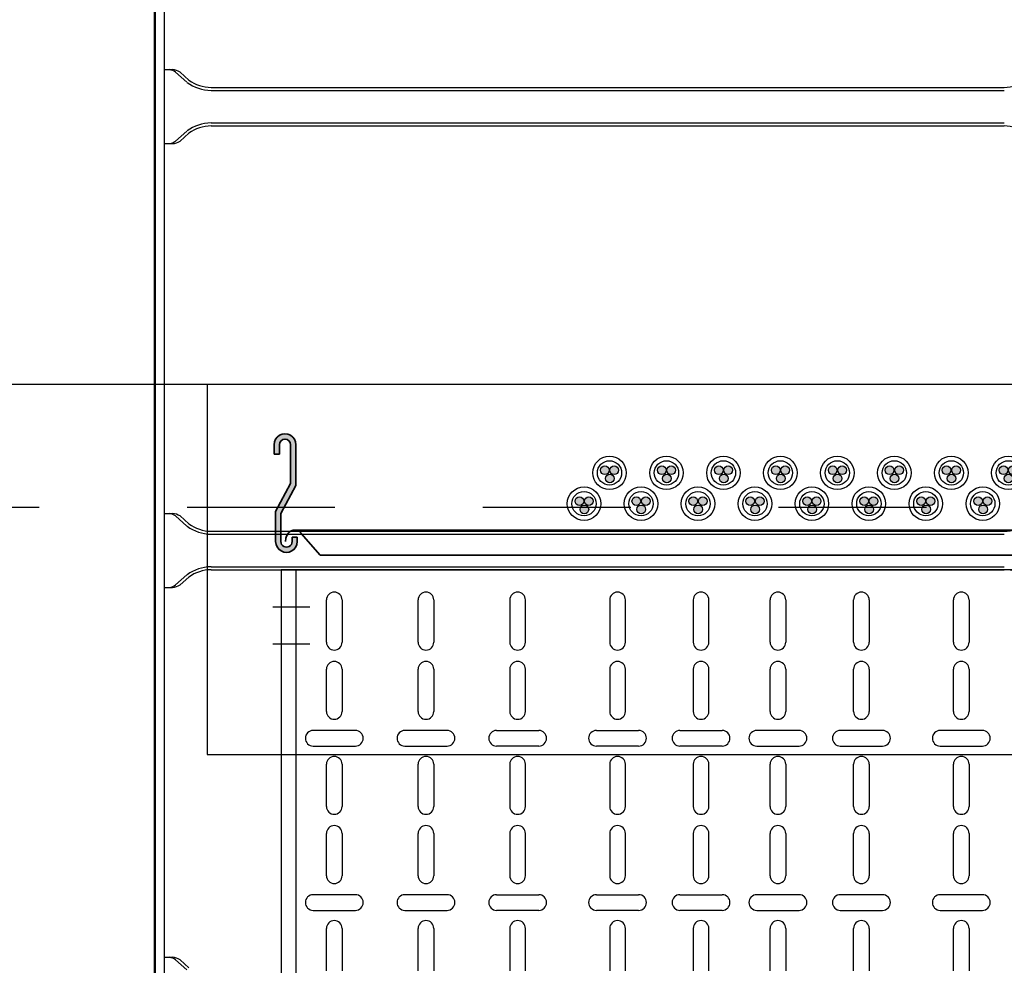
# Model space of a CAD drawing. Units: millimetres. Extents: x 525 to 759, y 1091 to 1206.
# Drawn here: x 549 to 550, y 1161 to 1162 of the extents above; entities that cross this region are included whole.
import ezdxf

# ---------------------------------------------------------------- set-up
doc = ezdxf.new("R2010")
doc.units = ezdxf.units.MM
doc.header["$LTSCALE"] = 0.01
doc.linetypes.add('CONTINU', pattern=[0])
doc.linetypes.add('DASHDOT2', pattern=[12.7, 6.35, -3.175, 0, -3.175])
for name, color, linetype in [('ARQ-CALD-NIVEL-PLANTA', 8, 'Continuous'), ('ARQ-EJE-REF-PLANTA', 10, 'DASHDOT2'), ('IE-BPC-EXIST-PLANTA', 8, 'Continuous'), ('IE-BPC-TR-600-PLANTA-EXIST', 8, 'Continuous'), ('IE-BPC-TR-600E-EXIST-PLANTA', 9, 'Continuous'), ('IE-CABLE-CD-EXIST', 8, 'Continuous')]:
    doc.layers.add(name, color=color, linetype=linetype)
doc.layers.add('IE-BPC-TR-600-CD-BAJADA', color=253, linetype='CONTINU', lineweight=35)
doc.layers.add('IE-BPC-TR-600-CD-PLANTA', color=253, linetype='CONTINU', lineweight=35)

# ---------------------------------------------------------------- blocks, each defined once
blk = doc.blocks.new('A$C0E7C1756')
at = {"layer": 'IE-BPC-TR-600-PLANTA-EXIST'}
for p, q in [((-1.390499846820603e-06, 1.107274873755387), (-0.6199958284984177, 1.107274873762208)), ((-0.6199958284979368, 1.107274873762208), (-0.6199958284968261, -4.547473508864641e-13)), ((-0.6100013904970706, 1.107274873762098), (-0.610001390499292, -4.547473508864641e-13))]:
    blk.add_line(p, q, dxfattribs=at)
at = {"layer": 'IE-BPC-TR-600-PLANTA-EXIST', "color": 8}
for p, q in [((-0.5892960569798333, 1.058264208088807), (-0.5892960569798333, 1.086806692207396)), ((-0.5787048535802342, 1.086806692207396), (-0.5787048535802342, 1.058264208088807)), ((-0.5272951340901955, 1.058264208088807), (-0.5272951340901955, 1.086806692207396)), ((-0.5167039306905963, 1.086806692207396), (-0.5167039306905963, 1.058264208088807)), ((-0.4652942111987386, 1.086806692207396), (-0.4652942111987386, 1.058264208088807)), ((-0.4547030077991394, 1.058264208088807), (-0.4547030077991394, 1.086806692207396)), ((-0.3977497549184363, 1.086806692207396), (-0.3977497549184363, 1.058264208088807)), ((-0.3871585515188372, 1.058264208088807), (-0.3871585515188372, 1.086806692207396)), ((-0.3412923654194628, 1.086806692207396), (-0.3412923654194628, 1.058264208088807)), ((-0.3307011620198637, 1.058264208088807), (-0.3307011620198637, 1.086806692207396)), ((-0.2892988379779808, 1.058264208088807), (-0.2892988379779808, 1.086806692207396)), ((-0.2787076345783817, 1.086806692207396), (-0.2787076345783817, 1.058264208088807)), ((-0.2328414484790073, 1.058264208088807), (-0.2328414484790073, 1.086806692207396)), ((-0.2222502450794082, 1.086806692207396), (-0.2222502450794082, 1.058264208088807)), ((-0.1652969921987051, 1.058264208088807), (-0.1652969921987051, 1.086806692207396)), ((-0.1547057887991059, 1.086806692207396), (-0.1547057887991059, 1.058264208088807)), ((-0.5892960569798333, 1.011465872320335), (-0.5892960569798333, 1.040008356438924)), ((-0.5787048535802342, 1.040008356438924), (-0.5787048535802342, 1.011465872320335)), ((-0.5272951340901955, 1.011465872320335), (-0.5272951340901955, 1.040008356438924)), ((-0.5167039306905963, 1.040008356438924), (-0.5167039306905963, 1.011465872320335)), ((-0.4652942111987386, 1.040008356438924), (-0.4652942111987386, 1.011465872320335)), ((-0.4547030077991394, 1.011465872320335), (-0.4547030077991394, 1.040008356438924)), ((-0.3977497549184363, 1.040008356438924), (-0.3977497549184363, 1.011465872320335)), ((-0.3871585515188372, 1.011465872320335), (-0.3871585515188372, 1.040008356438924)), ((-0.3412923654194628, 1.040008356438924), (-0.3412923654194628, 1.011465872320335)), ((-0.3307011620198637, 1.011465872320335), (-0.3307011620198637, 1.040008356438924)), ((-0.2892988379779808, 1.011465872320335), (-0.2892988379779808, 1.040008356438924)), ((-0.2787076345783817, 1.040008356438924), (-0.2787076345783817, 1.011465872320335)), ((-0.2328414484790073, 1.011465872320335), (-0.2328414484790073, 1.040008356438924)), ((-0.2222502450794082, 1.040008356438924), (-0.2222502450794082, 1.011465872320335)), ((-0.1652969921987051, 1.011465872320335), (-0.1652969921987051, 1.040008356438924)), ((-0.1547057887991059, 1.040008356438924), (-0.1547057887991059, 1.011465872320335)), ((-0.5697292132225584, 0.9986433397378311), (-0.5982716973393281, 0.9986433397378311)), ((-0.5077282903329206, 0.9986433397378311), (-0.5362707744496902, 0.9986433397378311)), ((-0.4742698515582333, 0.9986433397378311), (-0.4457273674414637, 0.9986433397378311)), ((-0.4067253952761121, 0.9986433397378311), (-0.3781829111593424, 0.9986433397378311)), ((-0.3502680057771386, 0.9986433397378311), (-0.3217255216603689, 0.9986433397378311)), ((-0.2697319942207059, 0.9986433397378311), (-0.2982744783374756, 0.9986433397378311)), ((-0.2132746047217324, 0.9986433397378311), (-0.2418170888385021, 0.9986433397378311)), ((-0.1457301484396112, 0.9986433397378311), (-0.1742726325563808, 0.9986433397378311)), ((-0.5982716973393281, 0.988052136338232), (-0.5697292132225584, 0.988052136338232)), ((-0.5362707744496902, 0.988052136338232), (-0.5077282903329206, 0.988052136338232)), ((-0.4457273674414637, 0.988052136338232), (-0.4742698515582333, 0.988052136338232)), ((-0.3781829111593424, 0.988052136338232), (-0.4067253952761121, 0.988052136338232)), ((-0.3217255216603689, 0.988052136338232), (-0.3502680057771386, 0.988052136338232)), ((-0.2982744783374756, 0.988052136338232), (-0.2697319942207059, 0.988052136338232)), ((-0.2418170888385021, 0.988052136338232), (-0.2132746047217324, 0.988052136338232)), ((-0.1742726325563808, 0.988052136338232), (-0.1457301484396112, 0.988052136338232)), ((-0.5892960569798333, 0.9472427118078519), (-0.5892960569798333, 0.9757851959264405)), ((-0.5787048535802342, 0.9757851959264405), (-0.5787048535802342, 0.9472427118078519)), ((-0.5272951340901955, 0.9472427118078519), (-0.5272951340901955, 0.9757851959264405)), ((-0.5167039306905963, 0.9757851959264405), (-0.5167039306905963, 0.9472427118078519)), ((-0.4652942111987386, 0.9757851959264405), (-0.4652942111987386, 0.9472427118078519)), ((-0.4547030077991394, 0.9472427118078519), (-0.4547030077991394, 0.9757851959264405)), ((-0.3977497549184363, 0.9757851959264405), (-0.3977497549184363, 0.9472427118078519)), ((-0.3871585515188372, 0.9472427118078519), (-0.3871585515188372, 0.9757851959264405)), ((-0.3412923654194628, 0.9757851959264405), (-0.3412923654194628, 0.9472427118078519)), ((-0.3307011620198637, 0.9472427118078519), (-0.3307011620198637, 0.9757851959264405)), ((-0.2892988379779808, 0.9472427118078519), (-0.2892988379779808, 0.9757851959264405)), ((-0.2787076345783817, 0.9757851959264405), (-0.2787076345783817, 0.9472427118078519)), ((-0.2328414484790073, 0.9472427118078519), (-0.2328414484790073, 0.9757851959264405)), ((-0.2222502450794082, 0.9757851959264405), (-0.2222502450794082, 0.9472427118078519)), ((-0.1652969921987051, 0.9472427118078519), (-0.1652969921987051, 0.9757851959264405)), ((-0.1547057887991059, 0.9757851959264405), (-0.1547057887991059, 0.9472427118078519)), ((-0.5892960569798333, 0.9004443760393803), (-0.5892960569798333, 0.9289868601579689)), ((-0.5787048535802342, 0.9289868601579689), (-0.5787048535802342, 0.9004443760393803)), ((-0.5272951340901955, 0.9004443760393803), (-0.5272951340901955, 0.9289868601579689)), ((-0.5167039306905963, 0.9289868601579689), (-0.5167039306905963, 0.9004443760393803)), ((-0.4652942111987386, 0.9289868601579689), (-0.4652942111987386, 0.9004443760393803)), ((-0.4547030077991394, 0.9004443760393803), (-0.4547030077991394, 0.9289868601579689)), ((-0.3977497549184363, 0.9289868601579689), (-0.3977497549184363, 0.9004443760393803)), ((-0.3871585515188372, 0.9004443760393803), (-0.3871585515188372, 0.9289868601579689)), ((-0.3412923654194628, 0.9289868601579689), (-0.3412923654194628, 0.9004443760393803)), ((-0.3307011620198637, 0.9004443760393803), (-0.3307011620198637, 0.9289868601579689)), ((-0.2892988379779808, 0.9004443760393803), (-0.2892988379779808, 0.9289868601579689)), ((-0.2787076345783817, 0.9289868601579689), (-0.2787076345783817, 0.9004443760393803)), ((-0.2328414484790073, 0.9004443760393803), (-0.2328414484790073, 0.9289868601579689)), ((-0.2222502450794082, 0.9289868601579689), (-0.2222502450794082, 0.9004443760393803)), ((-0.1652969921987051, 0.9004443760393803), (-0.1652969921987051, 0.9289868601579689)), ((-0.1547057887991059, 0.9289868601579689), (-0.1547057887991059, 0.9004443760393803)), ((-0.5697292132225584, 0.8876218434568761), (-0.5982716973393281, 0.8876218434568761)), ((-0.5077282903329206, 0.8876218434568761), (-0.5362707744496902, 0.8876218434568761)), ((-0.4742698515582333, 0.8876218434568761), (-0.4457273674414637, 0.8876218434568761)), ((-0.4067253952761121, 0.8876218434568761), (-0.3781829111593424, 0.8876218434568761)), ((-0.3502680057771386, 0.8876218434568761), (-0.3217255216603689, 0.8876218434568761)), ((-0.2697319942207059, 0.8876218434568761), (-0.2982744783374756, 0.8876218434568761)), ((-0.2132746047217324, 0.8876218434568761), (-0.2418170888385021, 0.8876218434568761)), ((-0.1457301484396112, 0.8876218434568761), (-0.1742726325563808, 0.8876218434568761)), ((-0.5982716973393281, 0.8770306400572769), (-0.5697292132225584, 0.8770306400572769)), ((-0.5362707744496902, 0.8770306400572769), (-0.5077282903329206, 0.8770306400572769)), ((-0.4457273674414637, 0.8770306400572769), (-0.4742698515582333, 0.8770306400572769)), ((-0.3781829111593424, 0.8770306400572769), (-0.4067253952761121, 0.8770306400572769)), ((-0.3217255216603689, 0.8770306400572769), (-0.3502680057771386, 0.8770306400572769)), ((-0.2982744783374756, 0.8770306400572769), (-0.2697319942207059, 0.8770306400572769)), ((-0.2418170888385021, 0.8770306400572769), (-0.2132746047217324, 0.8770306400572769)), ((-0.1742726325563808, 0.8770306400572769), (-0.1457301484396112, 0.8770306400572769)), ((-0.5892960569798333, 0.8362212155268969), (-0.5892960569798333, 0.8647636996454855)), ((-0.5787048535802342, 0.8647636996454855), (-0.5787048535802342, 0.8362212155268969)), ((-0.5272951340901955, 0.8362212155268969), (-0.5272951340901955, 0.8647636996454855)), ((-0.5167039306905963, 0.8647636996454855), (-0.5167039306905963, 0.8362212155268969)), ((-0.4652942111987386, 0.8647636996454855), (-0.4652942111987386, 0.8362212155268969)), ((-0.4547030077991394, 0.8362212155268969), (-0.4547030077991394, 0.8647636996454855)), ((-0.3977497549184363, 0.8647636996454855), (-0.3977497549184363, 0.8362212155268969)), ((-0.3871585515188372, 0.8362212155268969), (-0.3871585515188372, 0.8647636996454855)), ((-0.3412923654194628, 0.8647636996454855), (-0.3412923654194628, 0.8362212155268969)), ((-0.3307011620198637, 0.8362212155268969), (-0.3307011620198637, 0.8647636996454855)), ((-0.2892988379779808, 0.8362212155268969), (-0.2892988379779808, 0.8647636996454855)), ((-0.2787076345783817, 0.8647636996454855), (-0.2787076345783817, 0.8362212155268969)), ((-0.2328414484790073, 0.8362212155268969), (-0.2328414484790073, 0.8647636996454855)), ((-0.2222502450794082, 0.8647636996454855), (-0.2222502450794082, 0.8362212155268969)), ((-0.1652969921987051, 0.8362212155268969), (-0.1652969921987051, 0.8647636996454855)), ((-0.1547057887991059, 0.8647636996454855), (-0.1547057887991059, 0.8362212155268969))]:
    blk.add_line(p, q, dxfattribs=at)
at = {"layer": 'IE-BPC-TR-600-PLANTA-EXIST', "color": 1, "linetype": 'DASHDOT2'}
for p, q in [((-0.62555323408003, 1.082274873764391), (-0.6005532340803938, 1.082274873764391)), ((-0.62555323408003, 1.057274873764754), (-0.6005532340803938, 1.057274873764754))]:
    blk.add_line(p, q, dxfattribs=at)
at = {"layer": 'IE-BPC-TR-600-PLANTA-EXIST', "color": 8}
for centre, start, end in [((-0.5840004552809432, 1.086806692207396), 0, 180), ((-0.5219995323913054, 1.086806692207396), 0, 180), ((-0.4599986094998485, 1.086806692207396), 0, 180), ((-0.3924541532177273, 1.086806692207396), 0, 180), ((-0.3359967637187538, 1.086806692207396), 0, 180), ((-0.2840032362790907, 1.086806692207396), 0, 180), ((-0.2275458467801172, 1.086806692207396), 0, 180), ((-0.160001390497996, 1.086806692207396), 0, 180), ((-0.5840004552809432, 1.058264208088807), 180, 0), ((-0.5219995323913054, 1.058264208088807), 180, 0), ((-0.4599986094998485, 1.058264208088807), 180, 0), ((-0.3924541532177273, 1.058264208088807), 180, 0), ((-0.3359967637187538, 1.058264208088807), 180, 0), ((-0.2840032362790907, 1.058264208088807), 180, 0), ((-0.2275458467801172, 1.058264208088807), 180, 0), ((-0.160001390497996, 1.058264208088807), 180, 0), ((-0.5840004552809432, 1.040008356438924), 0, 180), ((-0.5219995323913054, 1.040008356438924), 0, 180), ((-0.4599986094998485, 1.040008356438924), 0, 180), ((-0.3924541532177273, 1.040008356438924), 0, 180), ((-0.3359967637187538, 1.040008356438924), 0, 180), ((-0.2840032362790907, 1.040008356438924), 0, 180), ((-0.2275458467801172, 1.040008356438924), 0, 180), ((-0.160001390497996, 1.040008356438924), 0, 180), ((-0.5840004552809432, 1.011465872320335), 180, 0), ((-0.5219995323913054, 1.011465872320335), 180, 0), ((-0.4599986094998485, 1.011465872320335), 180, 0), ((-0.3924541532177273, 1.011465872320335), 180, 0), ((-0.3359967637187538, 1.011465872320335), 180, 0), ((-0.2840032362790907, 1.011465872320335), 180, 0), ((-0.2275458467801172, 1.011465872320335), 180, 0), ((-0.160001390497996, 1.011465872320335), 180, 0), ((-0.5982716973393281, 0.993347738038941), 90, 270), ((-0.5697292132225584, 0.993347738038941), 270, 90), ((-0.5362707744496902, 0.993347738038941), 90, 270), ((-0.5077282903329206, 0.993347738038941), 270, 90), ((-0.4742698515600523, 0.9933477709571923), 90, 270), ((-0.4457273674414637, 0.993347738038941), 270, 90), ((-0.4067253952761121, 0.993347738038941), 90, 270), ((-0.3781829111593424, 0.993347738038941), 270, 90), ((-0.3502680057771386, 0.993347738038941), 90, 270), ((-0.3217255216603689, 0.993347738038941), 270, 90), ((-0.2982744783374756, 0.993347738038941), 90, 270), ((-0.2697319942207059, 0.993347738038941), 270, 90), ((-0.2418170888385021, 0.993347738038941), 90, 270), ((-0.2132746047217324, 0.993347738038941), 270, 90), ((-0.1742726325563808, 0.993347738038941), 90, 270), ((-0.1457301484377922, 0.9933477709571923), 270, 90), ((-0.5840004552809432, 0.9757851959264405), 0, 180), ((-0.5219995323913054, 0.9757851959264405), 0, 180), ((-0.4599986094998485, 0.9757851959264405), 0, 180), ((-0.3924541532177273, 0.9757851959264405), 0, 180), ((-0.3359967637187538, 0.9757851959264405), 0, 180), ((-0.2840032362790907, 0.9757851959264405), 0, 180), ((-0.2275458467801172, 0.9757851959264405), 0, 180), ((-0.160001390497996, 0.9757851959264405), 0, 180), ((-0.5840004552809432, 0.9472427118078519), 180, 0), ((-0.5219995323913054, 0.9472427118078519), 180, 0), ((-0.4599986094998485, 0.9472427118078519), 180, 0), ((-0.3924541532177273, 0.9472427118078519), 180, 0), ((-0.3359967637187538, 0.9472427118078519), 180, 0), ((-0.2840032362790907, 0.9472427118078519), 180, 0), ((-0.2275458467801172, 0.9472427118078519), 180, 0), ((-0.160001390497996, 0.9472427118078519), 180, 0), ((-0.5840004552809432, 0.9289868601579689), 0, 180), ((-0.5219995323913054, 0.9289868601579689), 0, 180), ((-0.4599986094998485, 0.9289868601579689), 0, 180), ((-0.3924541532177273, 0.9289868601579689), 0, 180), ((-0.3359967637187538, 0.9289868601579689), 0, 180), ((-0.2840032362790907, 0.9289868601579689), 0, 180), ((-0.2275458467801172, 0.9289868601579689), 0, 180), ((-0.160001390497996, 0.9289868601579689), 0, 180), ((-0.5840004552809432, 0.9004443760393803), 180, 0), ((-0.5219995323913054, 0.9004443760393803), 180, 0), ((-0.4599986094998485, 0.9004443760393803), 180, 0), ((-0.3924541532177273, 0.9004443760393803), 180, 0), ((-0.3359967637187538, 0.9004443760393803), 180, 0), ((-0.2840032362790907, 0.9004443760393803), 180, 0), ((-0.2275458467801172, 0.9004443760393803), 180, 0), ((-0.160001390497996, 0.9004443760393803), 180, 0), ((-0.5982716973393281, 0.882326241757986), 90, 270), ((-0.5697292132225584, 0.882326241757986), 270, 90), ((-0.5362707744496902, 0.882326241757986), 90, 270), ((-0.5077282903329206, 0.882326241757986), 270, 90), ((-0.4742698515600523, 0.8823262746762373), 90, 270), ((-0.4457273674414637, 0.882326241757986), 270, 90), ((-0.4067253952761121, 0.882326241757986), 90, 270), ((-0.3781829111593424, 0.882326241757986), 270, 90), ((-0.3502680057771386, 0.882326241757986), 90, 270), ((-0.3217255216603689, 0.882326241757986), 270, 90), ((-0.2982744783374756, 0.882326241757986), 90, 270), ((-0.2697319942207059, 0.882326241757986), 270, 90), ((-0.2418170888385021, 0.882326241757986), 90, 270), ((-0.2132746047217324, 0.882326241757986), 270, 90), ((-0.1742726325563808, 0.882326241757986), 90, 270), ((-0.1457301484377922, 0.8823262746762373), 270, 90), ((-0.5840004552809432, 0.8647636996454855), 0, 180), ((-0.5219995323913054, 0.8647636996454855), 0, 180), ((-0.4599986094998485, 0.8647636996454855), 0, 180), ((-0.3924541532177273, 0.8647636996454855), 0, 180), ((-0.3359967637187538, 0.8647636996454855), 0, 180), ((-0.2840032362790907, 0.8647636996454855), 0, 180), ((-0.2275458467801172, 0.8647636996454855), 0, 180), ((-0.160001390497996, 0.8647636996454855), 0, 180)]:
    blk.add_arc(centre, 0.0052956016996957, start, end, dxfattribs=at)
blk = doc.blocks.new('A$C59164C7F')
at = {"layer": 'IE-BPC-TR-600-CD-BAJADA'}
h = blk.add_hatch(color=256, dxfattribs=at)
edge = h.paths.add_edge_path()
edge.add_arc((-0.3073288800005685, 0.0746153738964495), 0.0073288799997755, -0.001632048981321077, 180.001480062994, ccw=False)
edge.add_line((-0.3000000000006366, 0.0746151651364926), (-0.3000000000006366, 0.0470690999991348))
edge.add_line((-0.3000000000006366, 0.0470690999991348), (-0.3101088000007621, 0.0281150999999227))
edge.add_line((-0.3101088000007621, 0.0281150999999227), (-0.3101088000007621, 0.0091610191611835))
edge.add_arc((-0.3063180000040119, 0.0091608905950125), 0.0037907999998414, 539.9980567945054, 720.0242593250043)
edge.add_line((-0.3025272000040786, 0.0091624956403393), (-0.3025272000040786, 0.0121743055442494))
edge.add_line((-0.3025272000040786, 0.0121743055442494), (-0.2989891200036254, 0.0121743055442494))
edge.add_line((-0.2989891200036254, 0.0121743055442494), (-0.2989891200036254, 0.009161079839032001))
edge.add_arc((-0.3063180000040119, 0.0091608905950125), 0.0073288799997755, 179.9976923938662, 360.00147946737434, ccw=False)
edge.add_line((-0.3136468800007606, 0.0091611857678799), (-0.3136468800007606, 0.0294542000992806))
edge.add_line((-0.3136468800007606, 0.0294542000992806), (-0.3035380800006351, 0.0484082000984927))
edge.add_line((-0.3035380800006351, 0.0484082000984927), (-0.3035380800006351, 0.0746169789417763))
edge.add_arc((-0.3073288800005685, 0.0746153738964495), 0.0037907999998414, 360.0242593250042, 540.0242593250042)
edge.add_line((-0.3111196800005018, 0.0746137688529416), (-0.3111196800005018, 0.0682964767165686))
edge.add_line((-0.3111196800005018, 0.0682964767165686), (-0.314657760000955, 0.0682964767165686))
edge.add_line((-0.314657760000955, 0.0682964767165686), (-0.314657760000955, 0.0746151845778513))
h = blk.add_hatch(color=256, dxfattribs=at)
edge = h.paths.add_edge_path()
edge.add_arc((0.3073288799987495, 0.0746153738964495), 0.0073288799997755, 359.998519937006, 540.0016320489813)
edge.add_line((0.2999999999988176, 0.0746151651364926), (0.2999999999988176, 0.0470690999991348))
edge.add_line((0.2999999999988176, 0.0470690999991348), (0.3101087999989431, 0.0281150999999227))
edge.add_line((0.3101087999989431, 0.0281150999999227), (0.3101087999989431, 0.0091610191611835))
edge.add_arc((0.306318000002193, 0.0091608905950125), 0.0037907999998414, -180.0242593250042, 0.0019432054945127675, ccw=False)
edge.add_line((0.3025272000022596, 0.0091624956403393), (0.3025272000022596, 0.0121743055442494))
edge.add_line((0.3025272000022596, 0.0121743055442494), (0.2989891200018064, 0.0121743055442494))
edge.add_line((0.2989891200018064, 0.0121743055442494), (0.2989891200018064, 0.009161079839032001))
edge.add_arc((0.306318000002193, 0.0091608905950125), 0.0073288799997755, 179.9985205326256, 360.0023076061338)
edge.add_line((0.3136468799989416, 0.0091611857678799), (0.3136468799989416, 0.0294542000992806))
edge.add_line((0.3136468799989416, 0.0294542000992806), (0.3035380799988161, 0.0484082000984927))
edge.add_line((0.3035380799988161, 0.0484082000984927), (0.3035380799988161, 0.0746169789417763))
edge.add_arc((0.3073288799987495, 0.0746153738964495), 0.0037907999998414, -0.02425932500420913, 179.9757406749958, ccw=False)
edge.add_line((0.3111196799986828, 0.0746137688529416), (0.3111196799986828, 0.0682964767165686))
edge.add_line((0.3111196799986828, 0.0682964767165686), (0.314657759999136, 0.0682964767165686))
edge.add_line((0.314657759999136, 0.0682964767165686), (0.314657759999136, 0.0746151845778513))
for p, q in [((-0.314657760000955, 0.0682964767165686), (-0.314657760000955, 0.0746151845778513)), ((-0.3111196800005018, 0.0746137688529416), (-0.3111196800005018, 0.0682964767165686)), ((-0.3035380800006351, 0.0484082000984927), (-0.3035380800006351, 0.0746169789417763)), ((-0.3000000000006366, 0.0746151651364926), (-0.3000000000006366, 0.0470690999991348)), ((0.2999999999988176, 0.0746151651364926), (0.2999999999988176, 0.0470690999991348)), ((0.3035380799988161, 0.0484082000984927), (0.3035380799988161, 0.0746169789417763)), ((0.3111196799986828, 0.0746137688529416), (0.3111196799986828, 0.0682964767165686)), ((0.314657759999136, 0.0682964767165686), (0.314657759999136, 0.0746151845778513)), ((-0.3111196800005018, 0.0682964767165686), (-0.314657760000955, 0.0682964767165686)), ((0.3111196799986828, 0.0682964767165686), (0.314657759999136, 0.0682964767165686)), ((-0.3136468800007606, 0.0294542000992806), (-0.3035380800006351, 0.0484082000984927)), ((-0.3000000000006366, 0.0470690999991348), (-0.3101088000007621, 0.0281150999999227)), ((0.2999999999988176, 0.0470690999991348), (0.3101087999989431, 0.0281150999999227)), ((0.3136468799989416, 0.0294542000992806), (0.3035380799988161, 0.0484082000984927)), ((-0.3136468800007606, 0.0091611857678799), (-0.3136468800007606, 0.0294542000992806)), ((-0.3101088000007621, 0.0281150999999227), (-0.3101088000007621, 0.0091610191611835)), ((0.3101087999989431, 0.0281150999999227), (0.3101087999989431, 0.0091610191611835)), ((0.3136468799989416, 0.0091611857678799), (0.3136468799989416, 0.0294542000992806)), ((0.3010173319398746, 0.0169345776594128), (-0.3003065739144404, 0.0169345776594128)), ((-0.2962834211402878, 0.0145354754968139), (-0.2835861296557596, 0)), ((0.2962834211380141, 0.0145354754968139), (0.2835861296534858, 0)), ((-0.3025272000040786, 0.0091624956403393), (-0.3025272000040786, 0.0121743055442494)), ((-0.3025272000040786, 0.0121743055442494), (-0.2989891200036254, 0.0121743055442494)), ((-0.2989891200036254, 0.0121743055442494), (-0.2989891200036254, 0.009161079839032001)), ((0.2989891200018064, 0.0121743055442494), (0.2989891200018064, 0.009161079839032001)), ((0.3025272000022596, 0.0121743055442494), (0.2989891200018064, 0.0121743055442494)), ((0.3025272000022596, 0.0091624956403393), (0.3025272000022596, 0.0121743055442494)), ((0.2835861296557596, 0), (-0.2835861296557596, 0))]:
    blk.add_line(p, q, dxfattribs=at)
for centre, radius, start, end in [((-0.3073288800005685, 0.0746153738964495), 0.0073288799997755, 359.9983679510187, 180.001480062994), ((0.3073288799987495, 0.0746153738964495), 0.0073288799997755, 359.998519937006, 180.0016320489813), ((-0.3073288800005685, 0.0746153738964495), 0.0037907999998414, 0.0242593250041915, 180.0242593250042), ((0.3073288799987495, 0.0746153738964495), 0.0037907999998414, 359.9757406749958, 179.9757406749958), ((-0.2984107477927864, 0.0094701131492911), 0.0085204749488208, 151.3445046205211, 161.3667864380834), ((-0.2992077117555709, 0.0099101479936508), 0.0076101098274723, 140.5673286005823, 151.3743279951842), ((-0.2999287402362825, 0.0105060734495055), 0.0066746937752159, 128.7923379198834, 140.5870670124949), ((-0.3004377282763926, 0.0111389681787841), 0.005862521063701001, 115.9303725101517, 128.7903044575096), ((-0.3006932418061297, 0.0116638404924743), 0.0052849013605706, 102.1153860049211, 115.8950227444086), ((-0.3007570463178126, 0.0119328468626918), 0.0050084987344871, 87.76641386042994, 102.047616815286), ((-0.3007660026623853, 0.011874055277076), 0.0050607759038163, 73.50515491823333, 87.68801938682861), ((-0.3008781224862105, 0.0115151145655546), 0.0054367814664395, 59.9240827460459, 73.44622483712865), ((-0.3012115197439016, 0.0109445268299169), 0.0060976280818421, 36.07963283079765, 59.90001851748723), ((-0.3017968329177165, 0.0103074889193522), 0.0069627340306741, 35.91174279082493, 35.91174293210528), ((0.3017968329154428, 0.0103074889193522), 0.0069627340306741, 144.0882570678947, 144.088257209175), ((0.3012115197416278, 0.0109445268299169), 0.0060976280818421, 120.0999814825127, 143.9203671692023), ((0.3008781224839367, 0.0115151145655546), 0.0054367814664395, 106.5537751628713, 120.0759172539541), ((0.3007660026601115, 0.011874055277076), 0.0050607759038163, 92.31198061317137, 106.4948450817666), ((0.3007570463155389, 0.0119328468626918), 0.0050084987344871, 77.95238318471394, 92.23358613957005), ((0.3006932418038559, 0.0116638404924743), 0.0052849013605706, 64.10497725559132, 77.88461399507884), ((0.3004377282741188, 0.0111389681787841), 0.005862521063701001, 51.20969554249032, 64.06962748984832), ((0.2999287402340087, 0.0105060734495055), 0.0066746937752159, 39.4129329875051, 51.2076620801166), ((0.2992077117532972, 0.0099101479936508), 0.0076101098274723, 28.62567200481576, 39.43267139941769), ((0.2984107477905127, 0.0094701131492911), 0.0085204749488208, 18.63321356191652, 28.65549537947887), ((-0.3063180000040119, 0.0091608905950125), 0.0073288799997755, 179.9976923938661, 0.0014794673743502), ((-0.3063180000040119, 0.0091608905950125), 0.0037907999998414, 179.9980567945055, 0.0242593250041915), ((-0.2973298005613287, 0.0091638926478481), 0.0096471484737081, 170.7914577206581, 180.0165819047564), ((-0.2977257015322721, 0.0092335171957529), 0.0092452093684154, 161.3338402663979, 170.8247490852451), ((0.306318000002193, 0.0091608905950125), 0.0073288799997755, 179.9985205326256, 0.0023076061338278), ((0.306318000002193, 0.0091608905950125), 0.0037907999998414, 179.9757406749958, 0.0019432054945079), ((0.2977257015299983, 0.0092335171957529), 0.0092452093684154, 9.175250914754873, 18.66615973360207), ((0.2973298005595097, 0.0091638926478481), 0.0096471484737081, 359.9834180951391, 9.20854227934182)]:
    blk.add_arc(centre, radius, start, end, dxfattribs=at)
blk = doc.blocks.new('A$C56E26CA4')
at = {"layer": 'IE-CABLE-CD-EXIST'}
h = blk.add_hatch(color=9, dxfattribs=at)
edge = h.paths.add_edge_path()
edge.add_arc((-0.0195724876834902, 0.2765539512984105), 0.0029311964003854, 270, 630, ccw=False)
edge = h.paths.add_edge_path()
edge.add_arc((-0.0139970091508985, 0.2799105602734926), 0.0029311964003854, 270, 630, ccw=False)
edge = h.paths.add_edge_path()
edge.add_arc((-0.0195724876834902, 0.282935139921392), 0.0029311964003854, 270, 630, ccw=False)
h = blk.add_hatch(color=9, dxfattribs=at)
edge = h.paths.add_edge_path()
edge.add_arc((-0.0403942309426384, 0.2552515838578984), 0.0029311964003854, 270, 630, ccw=False)
edge = h.paths.add_edge_path()
edge.add_arc((-0.0348187524100467, 0.2586081928329804), 0.0029311964003854, 270, 630, ccw=False)
edge = h.paths.add_edge_path()
edge.add_arc((-0.0403942309426384, 0.2616327724808798), 0.0029311964003854, 270, 630, ccw=False)
h = blk.add_hatch(color=9, dxfattribs=at)
edge = h.paths.add_edge_path()
edge.add_arc((-0.0195724876834902, 0.2380362968251575), 0.0029311964003854, 270, 630, ccw=False)
edge = h.paths.add_edge_path()
edge.add_arc((-0.0139970091508985, 0.2413929058002395), 0.0029311964003854, 270, 630, ccw=False)
edge = h.paths.add_edge_path()
edge.add_arc((-0.0195724876834902, 0.2444174854481389), 0.0029311964003854, 270, 630, ccw=False)
h = blk.add_hatch(color=9, dxfattribs=at)
edge = h.paths.add_edge_path()
edge.add_arc((-0.0403942309426384, 0.2167339293828263), 0.0029311964003854, 270, 630, ccw=False)
edge = h.paths.add_edge_path()
edge.add_arc((-0.0348187524100467, 0.2200905383579084), 0.0029311964003854, 270, 630, ccw=False)
edge = h.paths.add_edge_path()
edge.add_arc((-0.0403942309426384, 0.2231151180058077), 0.0029311964003854, 270, 630, ccw=False)
h = blk.add_hatch(color=9, dxfattribs=at)
edge = h.paths.add_edge_path()
edge.add_arc((-0.0195724876834902, 0.1995186423500854), 0.0029311964003854, 270, 630, ccw=False)
edge = h.paths.add_edge_path()
edge.add_arc((-0.0139970091508985, 0.2028752513251675), 0.0029311964003854, 270, 630, ccw=False)
edge = h.paths.add_edge_path()
edge.add_arc((-0.0195724876834902, 0.2058998309730668), 0.0029311964003854, 270, 630, ccw=False)
h = blk.add_hatch(color=9, dxfattribs=at)
edge = h.paths.add_edge_path()
edge.add_arc((-0.0403942309426384, 0.1782162749095733), 0.0029311964003854, 270, 630, ccw=False)
edge = h.paths.add_edge_path()
edge.add_arc((-0.0348187524100467, 0.1815728838846553), 0.0029311964003854, 270, 630, ccw=False)
edge = h.paths.add_edge_path()
edge.add_arc((-0.0403942309426384, 0.1845974635325547), 0.0029311964003854, 270, 630, ccw=False)
h = blk.add_hatch(color=9, dxfattribs=at)
edge = h.paths.add_edge_path()
edge.add_arc((-0.0195724876834902, 0.1610009878768324), 0.0029311964003854, 270, 630, ccw=False)
edge = h.paths.add_edge_path()
edge.add_arc((-0.0139970091508985, 0.1643575968519144), 0.0029311964003854, 270, 630, ccw=False)
edge = h.paths.add_edge_path()
edge.add_arc((-0.0195724876834902, 0.1673821764998138), 0.0029311964003854, 270, 630, ccw=False)
h = blk.add_hatch(color=9, dxfattribs=at)
edge = h.paths.add_edge_path()
edge.add_arc((-0.0403942309426384, 0.1396986204363202), 0.0029311964003854, 270, 630, ccw=False)
edge = h.paths.add_edge_path()
edge.add_arc((-0.0348187524100467, 0.1430552294114022), 0.0029311964003854, 270, 630, ccw=False)
edge = h.paths.add_edge_path()
edge.add_arc((-0.0403942309426384, 0.1460798090593016), 0.0029311964003854, 270, 630, ccw=False)
h = blk.add_hatch(color=9, dxfattribs=at)
edge = h.paths.add_edge_path()
edge.add_arc((-0.0195724876834902, 0.1224833334035793), 0.0029311964003854, 270, 630, ccw=False)
edge = h.paths.add_edge_path()
edge.add_arc((-0.0139970091508985, 0.1258399423786614), 0.0029311964003854, 270, 630, ccw=False)
edge = h.paths.add_edge_path()
edge.add_arc((-0.0195724876834902, 0.1288645220265607), 0.0029311964003854, 270, 630, ccw=False)
h = blk.add_hatch(color=9, dxfattribs=at)
edge = h.paths.add_edge_path()
edge.add_arc((-0.0403942309426384, 0.1011809659612481), 0.0029311964003854, 270, 630, ccw=False)
edge = h.paths.add_edge_path()
edge.add_arc((-0.0348187524100467, 0.1045375749363302), 0.0029311964003854, 270, 630, ccw=False)
edge = h.paths.add_edge_path()
edge.add_arc((-0.0403942309426384, 0.1075621545842296), 0.0029311964003854, 270, 630, ccw=False)
h = blk.add_hatch(color=9, dxfattribs=at)
edge = h.paths.add_edge_path()
edge.add_arc((-0.0195724876834902, 0.0839656789285073), 0.0029311964003854, 270, 630, ccw=False)
edge = h.paths.add_edge_path()
edge.add_arc((-0.0139970091508985, 0.0873222879035893), 0.0029311964003854, 270, 630, ccw=False)
edge = h.paths.add_edge_path()
edge.add_arc((-0.0195724876834902, 0.0903468675514887), 0.0029311964003854, 270, 630, ccw=False)
h = blk.add_hatch(color=9, dxfattribs=at)
edge = h.paths.add_edge_path()
edge.add_arc((-0.0403942309426384, 0.0626633114879951), 0.0029311964003854, 270, 630, ccw=False)
edge = h.paths.add_edge_path()
edge.add_arc((-0.0348187524100467, 0.0660199204630772), 0.0029311964003854, 270, 630, ccw=False)
edge = h.paths.add_edge_path()
edge.add_arc((-0.0403942309426384, 0.0690445001109765), 0.0029311964003854, 270, 630, ccw=False)
h = blk.add_hatch(color=9, dxfattribs=at)
edge = h.paths.add_edge_path()
edge.add_arc((-0.0195724876834902, 0.0454480244552542), 0.0029311964003854, 270, 630, ccw=False)
edge = h.paths.add_edge_path()
edge.add_arc((-0.0139970091508985, 0.0488046334303363), 0.0029311964003854, 270, 630, ccw=False)
edge = h.paths.add_edge_path()
edge.add_arc((-0.0195724876834902, 0.0518292130782356), 0.0029311964003854, 270, 630, ccw=False)
h = blk.add_hatch(color=9, dxfattribs=at)
edge = h.paths.add_edge_path()
edge.add_arc((-0.0403942309426384, 0.0241456570129231), 0.0029311964003854, 270, 630, ccw=False)
edge = h.paths.add_edge_path()
edge.add_arc((-0.0348187524100467, 0.0275022659880051), 0.0029311964003854, 270, 630, ccw=False)
edge = h.paths.add_edge_path()
edge.add_arc((-0.0403942309426384, 0.0305268456359045), 0.0029311964003854, 270, 630, ccw=False)
h = blk.add_hatch(color=9, dxfattribs=at)
edge = h.paths.add_edge_path()
edge.add_arc((-0.0195724876834902, 0.0069303699801822), 0.0029311964003854, 270, 630, ccw=False)
edge = h.paths.add_edge_path()
edge.add_arc((-0.0139970091508985, 0.0102869789552642), 0.0029311964003854, 270, 630, ccw=False)
edge = h.paths.add_edge_path()
edge.add_arc((-0.0195724876834902, 0.0133115586031636), 0.0029311964003854, 270, 630, ccw=False)
h = blk.add_hatch(color=9, dxfattribs=at)
edge = h.paths.add_edge_path()
edge.add_arc((-0.0403942309426384, -0.01437199746033), 0.0029311964003854, 270, 630, ccw=False)
edge = h.paths.add_edge_path()
edge.add_arc((-0.0348187524100467, -0.011015388485248), 0.0029311964003854, 270, 630, ccw=False)
edge = h.paths.add_edge_path()
edge.add_arc((-0.0403942309426384, -0.0079908088373486), 0.0029311964003854, 270, 630, ccw=False)
h = blk.add_hatch(color=9, dxfattribs=at)
edge = h.paths.add_edge_path()
edge.add_arc((-0.0195724876834902, -0.0315872844930709), 0.0029311964003854, 270, 630, ccw=False)
edge = h.paths.add_edge_path()
edge.add_arc((-0.0139970091508985, -0.0282306755179889), 0.0029311964003854, 270, 630, ccw=False)
edge = h.paths.add_edge_path()
edge.add_arc((-0.0195724876834902, -0.0252060958700895), 0.0029311964003854, 270, 630, ccw=False)
h = blk.add_hatch(color=9, dxfattribs=at)
edge = h.paths.add_edge_path()
edge.add_arc((-0.0403942309426384, -0.0528896519354021), 0.0029311964003854, 270, 630, ccw=False)
edge = h.paths.add_edge_path()
edge.add_arc((-0.0348187524100467, -0.04953304296032), 0.0029311964003854, 270, 630, ccw=False)
edge = h.paths.add_edge_path()
edge.add_arc((-0.0403942309426384, -0.0465084633124207), 0.0029311964003854, 270, 630, ccw=False)
h = blk.add_hatch(color=9, dxfattribs=at)
edge = h.paths.add_edge_path()
edge.add_arc((-0.0195724876834902, -0.070104938968143), 0.0029311964003854, 270, 630, ccw=False)
edge = h.paths.add_edge_path()
edge.add_arc((-0.0139970091508985, -0.0667483299930609), 0.0029311964003854, 270, 630, ccw=False)
edge = h.paths.add_edge_path()
edge.add_arc((-0.0195724876834902, -0.0637237503451615), 0.0029311964003854, 270, 630, ccw=False)
h = blk.add_hatch(color=9, dxfattribs=at)
edge = h.paths.add_edge_path()
edge.add_arc((-0.0403942309426384, -0.0914073064086552), 0.0029311964003854, 270, 630, ccw=False)
edge = h.paths.add_edge_path()
edge.add_arc((-0.0348187524100467, -0.0880506974335731), 0.0029311964003854, 270, 630, ccw=False)
edge = h.paths.add_edge_path()
edge.add_arc((-0.0403942309426384, -0.0850261177856737), 0.0029311964003854, 270, 630, ccw=False)
h = blk.add_hatch(color=9, dxfattribs=at)
edge = h.paths.add_edge_path()
edge.add_arc((-0.0195724876834902, -0.108622593441396), 0.0029311964003854, 270, 630, ccw=False)
edge = h.paths.add_edge_path()
edge.add_arc((-0.0139970091508985, -0.105265984466314), 0.0029311964003854, 270, 630, ccw=False)
edge = h.paths.add_edge_path()
edge.add_arc((-0.0195724876834902, -0.1022414048184146), 0.0029311964003854, 270, 630, ccw=False)
for centre in [(-0.0178246194132044, 0.2797211997985869), (-0.0386463626723526, 0.2584188323580747), (-0.0178246194132044, 0.2412035453253338), (-0.0386463626723526, 0.2199011778830027), (-0.0178246194132044, 0.2026858908502618), (-0.0386463626723526, 0.1813835234097496), (-0.0178246194132044, 0.1641682363770087), (-0.0386463626723526, 0.1428658689346776), (-0.0178246194132044, 0.1256505819019367), (-0.0386463626723526, 0.1043482144614245), (-0.0178246194132044, 0.0871329274286836), (-0.0386463626723526, 0.0658305599863525), (-0.0178246194132044, 0.0486152729536116), (-0.0386463626723526, 0.0273129055130994), (-0.0178246194132044, 0.0100976184803585), (-0.0386463626723526, -0.0112047489619727), (-0.0178246194132044, -0.0284200359947136), (-0.0386463626723526, -0.0497224034352257), (-0.0178246194132044, -0.0669376904679666), (-0.0386463626723526, -0.0882400579102978), (-0.0178246194132044, -0.1054553449430386)]:
    blk.add_circle(centre, 0.0113287202144609, dxfattribs=at)
at = {"layer": 'IE-CABLE-CD-EXIST', "color": 9}
for centre, radius in [((-0.0178246194132044, 0.2797211997985869), 0.0082154425915377), ((-0.0195724876834902, 0.282935139921392), 0.0029311964003854), ((-0.0139970091508985, 0.2799105602734926), 0.0029311964003854), ((-0.0195724876834902, 0.2765539512984105), 0.0029311964003854), ((-0.0386463626723526, 0.2584188323580747), 0.0082154425915377), ((-0.0403942309426384, 0.2616327724808798), 0.0029311964003854), ((-0.0348187524100467, 0.2586081928329804), 0.0029311964003854), ((-0.0403942309426384, 0.2552515838578984), 0.0029311964003854), ((-0.0178246194132044, 0.2412035453253338), 0.0082154425915377), ((-0.0195724876834902, 0.2444174854481389), 0.0029311964003854), ((-0.0195724876834902, 0.2380362968251575), 0.0029311964003854), ((-0.0139970091508985, 0.2413929058002395), 0.0029311964003854), ((-0.0386463626723526, 0.2199011778830027), 0.0082154425915377), ((-0.0403942309426384, 0.2231151180058077), 0.0029311964003854), ((-0.0348187524100467, 0.2200905383579084), 0.0029311964003854), ((-0.0403942309426384, 0.2167339293828263), 0.0029311964003854), ((-0.0178246194132044, 0.2026858908502618), 0.0082154425915377), ((-0.0195724876834902, 0.2058998309730668), 0.0029311964003854), ((-0.0195724876834902, 0.1995186423500854), 0.0029311964003854), ((-0.0139970091508985, 0.2028752513251675), 0.0029311964003854), ((-0.0386463626723526, 0.1813835234097496), 0.0082154425915377), ((-0.0403942309426384, 0.1845974635325547), 0.0029311964003854), ((-0.0403942309426384, 0.1782162749095733), 0.0029311964003854), ((-0.0348187524100467, 0.1815728838846553), 0.0029311964003854), ((-0.0178246194132044, 0.1641682363770087), 0.0082154425915377), ((-0.0195724876834902, 0.1673821764998138), 0.0029311964003854), ((-0.0139970091508985, 0.1643575968519144), 0.0029311964003854), ((-0.0195724876834902, 0.1610009878768324), 0.0029311964003854), ((-0.0386463626723526, 0.1428658689346776), 0.0082154425915377), ((-0.0403942309426384, 0.1460798090593016), 0.0029311964003854), ((-0.0403942309426384, 0.1396986204363202), 0.0029311964003854), ((-0.0348187524100467, 0.1430552294114022), 0.0029311964003854), ((-0.0178246194132044, 0.1256505819019367), 0.0082154425915377), ((-0.0195724876834902, 0.1288645220265607), 0.0029311964003854), ((-0.0139970091508985, 0.1258399423786614), 0.0029311964003854), ((-0.0195724876834902, 0.1224833334035793), 0.0029311964003854), ((-0.0386463626723526, 0.1043482144614245), 0.0082154425915377), ((-0.0403942309426384, 0.1075621545842296), 0.0029311964003854), ((-0.0348187524100467, 0.1045375749363302), 0.0029311964003854), ((-0.0403942309426384, 0.1011809659612481), 0.0029311964003854), ((-0.0178246194132044, 0.0871329274286836), 0.0082154425915377), ((-0.0195724876834902, 0.0903468675514887), 0.0029311964003854), ((-0.0195724876834902, 0.0839656789285073), 0.0029311964003854), ((-0.0139970091508985, 0.0873222879035893), 0.0029311964003854), ((-0.0386463626723526, 0.0658305599863525), 0.0082154425915377), ((-0.0403942309426384, 0.0690445001109765), 0.0029311964003854), ((-0.0348187524100467, 0.0660199204630772), 0.0029311964003854), ((-0.0403942309426384, 0.0626633114879951), 0.0029311964003854), ((-0.0178246194132044, 0.0486152729536116), 0.0082154425915377), ((-0.0195724876834902, 0.0518292130782356), 0.0029311964003854), ((-0.0195724876834902, 0.0454480244552542), 0.0029311964003854), ((-0.0139970091508985, 0.0488046334303363), 0.0029311964003854), ((-0.0386463626723526, 0.0273129055130994), 0.0082154425915377), ((-0.0403942309426384, 0.0305268456359045), 0.0029311964003854), ((-0.0403942309426384, 0.0241456570129231), 0.0029311964003854), ((-0.0348187524100467, 0.0275022659880051), 0.0029311964003854), ((-0.0178246194132044, 0.0100976184803585), 0.0082154425915377), ((-0.0195724876834902, 0.0133115586031636), 0.0029311964003854), ((-0.0195724876834902, 0.0069303699801822), 0.0029311964003854), ((-0.0139970091508985, 0.0102869789552642), 0.0029311964003854), ((-0.0386463626723526, -0.0112047489619727), 0.0082154425915377), ((-0.0403942309426384, -0.0079908088373486), 0.0029311964003854), ((-0.0403942309426384, -0.01437199746033), 0.0029311964003854), ((-0.0348187524100467, -0.011015388485248), 0.0029311964003854), ((-0.0178246194132044, -0.0284200359947136), 0.0082154425915377), ((-0.0195724876834902, -0.0252060958700895), 0.0029311964003854), ((-0.0139970091508985, -0.0282306755179889), 0.0029311964003854), ((-0.0195724876834902, -0.0315872844930709), 0.0029311964003854), ((-0.0386463626723526, -0.0497224034352257), 0.0082154425915377), ((-0.0403942309426384, -0.0465084633124207), 0.0029311964003854), ((-0.0348187524100467, -0.04953304296032), 0.0029311964003854), ((-0.0403942309426384, -0.0528896519354021), 0.0029311964003854), ((-0.0178246194132044, -0.0669376904679666), 0.0082154425915377), ((-0.0195724876834902, -0.0637237503451615), 0.0029311964003854), ((-0.0139970091508985, -0.0667483299930609), 0.0029311964003854), ((-0.0195724876834902, -0.070104938968143), 0.0029311964003854), ((-0.0386463626723526, -0.0882400579102978), 0.0082154425915377), ((-0.0403942309426384, -0.0850261177856737), 0.0029311964003854), ((-0.0348187524100467, -0.0880506974335731), 0.0029311964003854), ((-0.0403942309426384, -0.0914073064086552), 0.0029311964003854), ((-0.0178246194132044, -0.1054553449430386), 0.0082154425915377), ((-0.0195724876834902, -0.1022414048184146), 0.0029311964003854), ((-0.0195724876834902, -0.108622593441396), 0.0029311964003854), ((-0.0139970091508985, -0.105265984466314), 0.0029311964003854)]:
    blk.add_circle(centre, radius, dxfattribs=at)
blk = doc.blocks.new('A$C269147C7')
at = {"layer": 'IE-BPC-TR-600E-EXIST-PLANTA', "color": 8}
for p, q in [((0, 0.6066958475701085), (-3, 0.6066958475699948)), ((0, 0.605999695147375), (-3, 0.605999695147375)), ((0, 0.5999996951475168), (-3, 0.5999996951475168)), ((-1.025000000011232, 0.5999996951475168), (-1.025000000011232, 0.5941958475702904)), ((-0.775000000017144, 0.5999996951475168), (-0.775000000017144, 0.5941958475702904)), ((-0.7250000000183263, 0.5999996951475168), (-0.7250000000183263, 0.5941958475702904)), ((-0.475000000024238, 0.5999996951475168), (-0.475000000024238, 0.5941958475702904)), ((-0.4250000000254204, 0.5999996951475168), (-0.4250000000254204, 0.5941958475702904)), ((-1.033497849450441, 0.5845211577443479), (-1.02669114797709, 0.592214008963083)), ((-1.032000000011067, 0.5831958475705505), (-1.02669114797709, 0.5891958475704087)), ((-0.766502150577935, 0.5845211577443479), (-0.7733088520512865, 0.592214008963083)), ((-0.7680000000173095, 0.5831958475705505), (-0.7733088520512865, 0.5891958475704087)), ((-0.7334978494575353, 0.5845211577443479), (-0.7266911479841838, 0.592214008963083)), ((-0.7320000000181608, 0.5831958475705505), (-0.7266911479841838, 0.5891958475704087)), ((-0.4665021505850291, 0.5845211577443479), (-0.4733088520583806, 0.592214008963083)), ((-0.4680000000244036, 0.5831958475705505), (-0.4733088520583806, 0.5891958475704087)), ((-0.4334978494646293, 0.5845211577443479), (-0.4266911479912778, 0.592214008963083)), ((-0.4320000000252548, 0.5831958475705505), (-0.4266911479912778, 0.5891958475704087)), ((-0.7630000000174277, 0.5681958475787496), (-0.7630000000174277, 0.0318038475764979)), ((-0.761000000017475, 0.5682316229900835), (-0.761000000017475, 0.0318038475764979)), ((-0.7390000000179953, 0.5682316229833759), (-0.7390000000179953, 0.0318038475764979)), ((-0.7370000000180426, 0.5681958475787496), (-0.7370000000180426, 0.0318038475764979)), ((-0.4630000000245218, 0.5681958475787496), (-0.4630000000245218, 0.0318038475764979)), ((-0.4610000000245691, 0.5682316229900835), (-0.4610000000245691, 0.0318038475764979)), ((-0.4390000000250893, 0.5682316229833759), (-0.4390000000250893, 0.0318038475764979)), ((-0.4370000000251366, 0.5681958475787496), (-0.4370000000251366, 0.0318038475764979))]:
    blk.add_line(p, q, dxfattribs=at)
for centre, radius, start, end in [((-1.035331390592773, 0.5982022389688382), 0.01051250165557481, 325.2756133044153, 349.3491913736244), ((-1.036877282244632, 0.595427097764059), 0.01194093004294784, 328.5442704790332, 354.9319532141297), ((-0.7631227177837445, 0.595427097764059), 0.01194093004294784, 185.0680467858703, 211.4557295209668), ((-0.7646686094356028, 0.5982022389688382), 0.01051250165557481, 190.6508086263756, 214.7243866955847), ((-0.7353313905998675, 0.5982022389688382), 0.01051250165557481, 325.2756133044153, 349.3491913736244), ((-0.7368772822517258, 0.595427097764059), 0.01194093004294784, 328.5442704790332, 354.9319532141297), ((-0.4631227177908386, 0.595427097764059), 0.01194093004294784, 185.0680467858703, 211.4557295209668), ((-0.4646686094426968, 0.5982022389688382), 0.01051250165557481, 190.6508086263756, 214.7243866955847), ((-0.4353313906069616, 0.5982022389688382), 0.01051250165557481, 325.2756133044153, 349.3491913736244), ((-0.4368772822588198, 0.595427097764059), 0.01194093004294784, 328.5442704790332, 354.9319532141297), ((-0.7894354922682396, 0.5677173501537709), 0.02643982243366918, 1.036972898385269, 35.83292475262375), ((-0.7894367944709302, 0.567716352205025), 0.02844146238801631, 1.03807799835905, 35.83301887901352), ((-0.7105632055645401, 0.567716352205025), 0.02844146238801631, 144.1669811209865, 178.9619220016409), ((-0.7105645077672307, 0.5677173501537709), 0.02643982243366918, 144.1670752473763, 178.9630271016147), ((-0.4894354922753337, 0.5677173501537709), 0.02643982243366918, 1.036972898385269, 35.83292475262375), ((-0.4894367944780242, 0.567716352205025), 0.02844146238801631, 1.03807799835905, 35.83301887901352), ((-0.4105632055716342, 0.567716352205025), 0.02844146238801631, 144.1669811209865, 178.9619220016409), ((-0.4105645077743247, 0.5677173501537709), 0.02643982243366918, 144.1670752473763, 178.9630271016147), ((-0.7894354922682396, 0.03228234499374594), 0.02643982243366918, 324.1670752473763, 358.9630271016148), ((-0.7105645077672307, 0.03228234499374594), 0.02643982243366918, 181.0369728983853, 215.8329247526238), ((-0.4894354922753337, 0.03228234499374594), 0.02643982243366918, 324.1670752473763, 358.9630271016148), ((-0.4105645077743247, 0.03228234499374594), 0.02643982243366918, 181.0369728983853, 215.8329247526238)]:
    blk.add_arc(centre, radius, start, end, dxfattribs=at)
blk = doc.blocks.new('A$C10AE6845')
at = {"layer": 'IE-BPC-EXIST-PLANTA', "rotation": 90}
blk.add_blockref('A$C269147C7', (-6.69404021241985, 47.00584208322766), dxfattribs=at)
blk = doc.blocks.new('A$C75957A25')
at = {"layer": 'ARQ-EJE-REF-PLANTA'}
blk.add_line((25.90151721815233, 17.08300000000094), (-34.1666137551862, 17.08300000000094), dxfattribs=at)

msp = doc.modelspace()

# ---------------------------------------------------------------- linework, layer by layer
at = {"layer": 'ARQ-CALD-NIVEL-PLANTA', "color": 9}
msp.add_line((550.262339240467, 1161.423434111498), (544.7323392404667, 1161.423434111498), dxfattribs=at)
msp.add_lwpolyline([(549.387413724353, 1161.173434111498), (550.107413724353, 1161.173434111498), (550.107413724353, 1161.423434111498), (549.387413724353, 1161.423434111498)], close=True, dxfattribs=at)

# ---------------------------------------------------------------- block references
at = {"layer": 'ARQ-CALD-NIVEL-PLANTA'}
msp.add_blockref('A$C75957A25', (563.1723392404675, 1144.257434111496), dxfattribs=at)
at = {"layer": 'IE-BPC-EXIST-PLANTA'}
msp.add_blockref('A$C10AE6845', (556.6523392404674, 1115.055434111498), dxfattribs=at)
at = {"layer": 'IE-BPC-TR-600-CD-PLANTA'}
msp.add_blockref('A$C59164C7F', (549.747413724353, 1161.308148463459), dxfattribs=at)
at = {"layer": 'IE-BPC-TR-600-PLANTA-EXIST'}
msp.add_blockref('A$C0E7C1756', (550.0574123338522, 1160.191001320949), dxfattribs=at)
at = {"layer": 'IE-CABLE-CD-EXIST', "rotation": 270}
msp.add_blockref('A$C56E26CA4', (549.7477691033614, 1161.325083041119), dxfattribs=at)

doc.saveas('drawing.dxf')
